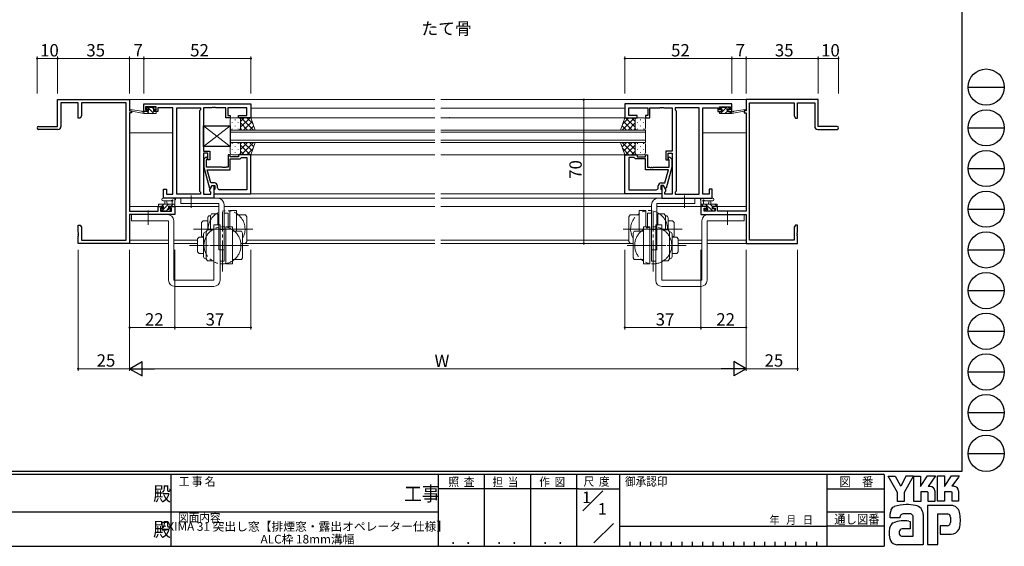
# Model space of a CAD drawing. Extents: x 0 to 793, y 0 to 564.
# Drawn here: x 314 to 793, y 0 to 256 of the extents above; entities that cross this region are included whole.
import ezdxf
from ezdxf.enums import TextEntityAlignment as Align

# ---------------------------------------------------------------- set-up
doc = ezdxf.new("R2010")
doc.units = 0
doc.linetypes.add('YCENTER_1', pattern=[13, 10, -1, 1, -1])
doc.linetypes.add('YDIVIDE_1', pattern=[15, 10, -1, 1, -1, 1, -1])
doc.layers.add('USER1', color=3, linetype='CONTINUOUS')
doc.layers.add('YKK_ZWAK', color=7, linetype='CONTINUOUS')
for name, color, linetype, lineweight in [('YKK_11', 7, 'CONTINUOUS', 30), ('YKK_12', 2, 'CONTINUOUS', 13), ('YKK_13', 4, 'CONTINUOUS', 13), ('YKK_D', 6, 'CONTINUOUS', 13)]:
    doc.layers.add(name, color=color, linetype=linetype, lineweight=lineweight)
doc.styles.get("Standard").update_dxf_attribs({"font": 'ROMANS.SHX', "bigfont": 'EXTFONT.SHX'})
doc.styles.add('YKK_OSSTYLE1', font='romans.shx', dxfattribs={"width": 0.9, "bigfont": 'EXTFONT.SHX'})

# ---------------------------------------------------------------- blocks, each defined once
blk = doc.blocks.new('A201')
at = {"layer": 'YKK_ZWAK', "color": 254, "linetype": 'Continuous'}
for p, q in [((571, 410), (571, 35)), ((571, 35), (21, 35)), ((544, 34), (21, 34)), ((296, 34), (296, 9)), ((389, 34), (389, 9)), ((437, 34), (437, 9)), ((452, 34), (452, 9)), ((524, 34), (524, 9)), ((544, 34), (544, 9)), ((548.59, 27.71), (545.31, 33.35)), ((545.31, 33.35), (547.82, 33.35)), ((547.82, 33.35), (549.62, 29.99)), ((551.6, 33.43), (549.77, 29.88)), ((554.19, 33.43), (550.95, 27.7)), ((551.6, 33.43), (554.19, 33.43)), ((554.33, 24.55), (554.33, 33.41)), ((554.33, 33.41), (556.63, 33.41)), ((556.63, 29.77), (559.04, 33.45)), ((556.63, 33.41), (556.63, 29.77)), ((559.04, 33.45), (561.77, 33.45)), ((561.77, 33.45), (559.24, 29.78)), ((562.55, 24.63), (562.55, 33.49)), ((562.55, 33.49), (564.89, 33.49)), ((564.89, 29.78), (567.34, 33.49)), ((564.89, 33.49), (564.89, 29.78)), ((567.34, 33.49), (570.04, 33.49)), ((569.77, 33.02), (567.54, 29.84)), ((570.04, 33.49), (569.77, 33.02)), ((548.59, 24.53), (548.59, 27.71)), ((549.62, 29.99), (549.77, 29.88)), ((550.95, 27.7), (550.95, 24.53)), ((558.98, 27.87), (556.7, 27.87)), ((556.7, 27.87), (556.7, 24.55)), ((559.29, 27.75), (558.98, 27.87)), ((559.99, 29.78), (559.24, 29.78)), ((559.29, 24.61), (559.29, 27.75)), ((561.53, 28.24), (561.53, 24.61)), ((567.26, 27.89), (564.99, 27.89)), ((564.99, 27.89), (564.99, 24.63)), ((567.57, 27.77), (567.26, 27.89)), ((568.29, 29.84), (567.54, 29.84)), ((567.57, 24.65), (567.57, 27.77)), ((569.83, 28.24), (569.83, 24.65)), ((550.95, 24.53), (548.59, 24.53)), ((556.7, 24.55), (554.33, 24.55)), ((561.53, 24.61), (559.29, 24.61)), ((564.99, 24.63), (562.55, 24.63)), ((567.57, 24.68), (567.61, 24.65)), ((569.83, 24.65), (567.57, 24.65)), ((524, 21), (544, 21)), ((559.02, 23.22), (559.02, 9.57)), ((567.3, 23.22), (559.02, 23.22)), ((546.08, 18.95), (546.08, 20.33)), ((549.41, 18.95), (546.08, 18.95)), ((553.25, 20.28), (550.61, 20.23)), ((552.55, 17.73), (553.05, 17.62)), ((553.05, 17.62), (553.05, 15.05)), ((554.02, 12.52), (554.02, 19.47)), ((557.51, 20.01), (557.51, 9.59)), ((562.61, 9.57), (562.61, 20.24)), ((562.61, 20.24), (565.93, 20.24)), ((566.98, 19.17), (566.99, 17.29)), ((452, 16), (524, 16)), ((553.05, 15.05), (550.2, 15.05)), ((566.01, 16.15), (563.48, 16.15)), ((563.48, 16.15), (563.48, 13.2)), ((550, 12.52), (554.02, 12.52)), ((553.71, 12.52), (553.96, 12.52)), ((554.02, 12.52), (554.02, 12.52)), ((563.48, 13.2), (567.28, 13.2)), ((567.28, 13.2), (568.06, 13.37)), ((21, 9), (544, 9)), ((549.41, 9.53), (548.34, 9.53)), ((557.28, 9.55), (549.41, 9.53)), ((557.51, 9.59), (557.28, 9.55)), ((559.02, 9.57), (562.05, 9.57)), ((562.05, 9.57), (562.61, 9.57))]:
    blk.add_line(p, q, dxfattribs=at)
at = {"layer": 'YKK_ZWAK', "color": 8, "linetype": 'Continuous'}
for p, q in [((573.13, 168.56), (585.73, 168.56)), ((573.13, 154.42), (585.73, 154.42)), ((573.13, 140.28), (585.73, 140.28)), ((573.13, 126.14), (585.73, 126.14)), ((573.13, 112), (585.73, 112)), ((573.13, 97.86), (585.73, 97.86)), ((573.13, 83.72), (585.73, 83.72)), ((573.13, 69.58), (585.73, 69.58)), ((573.13, 55.44), (585.73, 55.44)), ((573.13, 41.3), (585.73, 41.3))]:
    blk.add_line(p, q, dxfattribs=at)
at = {"layer": 'YKK_ZWAK', "color": 131, "linetype": 'Continuous'}
for p, q in [((405, 34), (405, 9)), ((421, 34), (421, 9)), ((437.7, 29), (389, 29)), ((437.7, 29), (452, 29)), ((439.26, 21.33), (446.19, 28.25)), ((524, 29), (544, 29)), ((205, 21), (297, 21)), ((297, 21), (389, 21)), ((443.05, 10.18), (449.85, 16.98)), ((544, 16), (524, 16)), ((455.6, 10.5), (455.6, 9)), ((459.2, 10.5), (459.2, 9)), ((462.8, 10.5), (462.8, 9)), ((466.4, 10.5), (466.4, 9)), ((470, 10.5), (470, 9)), ((473.6, 10.5), (473.6, 9)), ((477.2, 10.5), (477.2, 9)), ((480.8, 10.5), (480.8, 9)), ((484.4, 10.5), (484.4, 9)), ((488, 10.5), (488, 9)), ((491.6, 10.5), (491.6, 9)), ((495.2, 10.5), (495.2, 9)), ((498.8, 10.5), (498.8, 9)), ((502.4, 10.5), (502.4, 9)), ((506, 10.5), (506, 9)), ((509.6, 10.5), (509.6, 9)), ((513.2, 10.5), (513.2, 9)), ((516.8, 10.5), (516.8, 9)), ((520.4, 10.5), (520.4, 9))]:
    blk.add_line(p, q, dxfattribs=at)
at = {"layer": 'YKK_ZWAK', "color": 8, "linetype": 'Continuous'}
for centre in [(579.43, 168.56), (579.43, 154.42), (579.43, 140.28), (579.43, 126.14), (579.43, 112), (579.43, 97.86), (579.43, 83.72), (579.43, 69.58), (579.43, 55.44), (579.43, 41.3)]:
    blk.add_circle(centre, 6.3, dxfattribs=at)
at = {"layer": 'YKK_ZWAK', "color": 254, "linetype": 'Continuous'}
for centre, radius, start, end in [((559.99, 28.24), 1.54, 0.0017, 89.996), ((568.29, 28.29), 1.54, 0.0017, 89.996), ((549.69, 20.31), 3.6, 158.4108, 179.7178), ((548, 21.1), 1.75, 109.0213, 161.5126), ((551.66, 10.86), 12.63, 89.8916, 109.3085), ((552.03, 8.67), 14.82, 78.7801, 91.4694), ((554.38, 20.07), 3.18, 40.6642, 80.3169), ((554.22, 20.08), 3.29, 358.7806, 38.7656), ((567.19, 20.11), 3.1, 14.4457, 87.0875), ((555.55, 18.15), 14.9, 350.9903, 10.6762), ((548.59, 14.77), 2.79, 121.8271, 169.0847), ((550.8, 8.39), 9.51, 79.381, 112.0583), ((550.91, 18.99), 1.51, 138.4638, 181.7136), ((550.51, 19.02), 1.21, 85.5055, 126.7804), ((552.9, 19.18), 1.16, 14.7552, 72.4499), ((566.05, 19.37), 0.878, 16.4312, 96.9166), ((564.38, 18.85), 2.62, 4.9342, 17.0355), ((564.36, 17.54), 2.64, 343.6902, 354.7536), ((553.61, 13.72), 7.92, 168.7637, 199.8008), ((550.84, 13.77), 1.69, 171.082, 216.7192), ((550.21, 14.01), 1.03, 90.3395, 178.0364), ((566.01, 17.08), 0.933, 269.9547, 342.9014), ((567.24, 16.32), 3.07, 285.4429, 349.9045), ((548.6, 12.25), 2.73, 207.3144, 263.5946), ((550.18, 13.6), 1.09, 230.9728, 260.7549)]:
    blk.add_arc(centre, radius, start, end, dxfattribs=at)
at = {"layer": 'YKK_ZWAK', "color": 131, "linetype": 'Continuous', "style": 'YKK_OSSTYLE1', "width": 0.9}
for s, height, p in [('工 事 名', 3, (298.87, 30.05)), ('照  査', 3, (392.56, 29.87)), ('担  当', 3, (407.82, 29.87)), ('作  図', 3, (424.09, 29.88)), ('尺  度', 3, (439.51, 30.04)), ('御承認印', 3, (453.91, 30.05)), ('図\u3000番', 3.2, (528.43, 29.81)), ('図面内容', 3, (298.58, 17.47)), ('年   月   日', 2.828, (504.13, 16.74)), ('通し図番', 3.2, (526.63, 16.8)), (' ． ．', 3.5, (392.18, 9.75)), (' ． ．', 3.5, (408.18, 9.75)), (' ． ．', 3.5, (424.18, 9.75))]:
    blk.add_text(s, height=height, dxfattribs=at).set_placement(p)
at = {"layer": 'YKK_ZWAK', "color": 254, "linetype": 'Continuous', "style": 'YKK_OSSTYLE1', "width": 0.9}
for s, p in [('殿', (289.94, 24.75)), ('工事', (377.17, 24.75)), ('殿', (289.94, 12.37))]:
    blk.add_text(s, height=5, dxfattribs=at).set_placement(p)

msp = doc.modelspace()

# ---------------------------------------------------------------- linework, layer by layer
at = {"layer": 'YKK_11', "color": 0, "linetype": 'ByBlock', "lineweight": -2, "ltscale": 0.5}
for p, q in [((332.8, 204.3), (332.8, 217.3)), ((332.8, 217.3), (367.8, 217.3)), ((342.8, 215.67), (334.43, 215.67)), ((334.43, 215.67), (334.43, 204.3)), ((342.8, 208.3), (342.8, 215.67)), ((366.17, 215.67), (344.43, 215.67)), ((344.43, 215.67), (344.43, 209.39)), ((366.17, 148.93), (366.17, 215.67)), ((367.8, 217.3), (367.8, 211.8)), ((702.8, 217.3), (667.8, 217.3)), ((667.8, 217.3), (667.8, 211.8)), ((669.43, 148.93), (669.43, 215.67)), ((669.43, 215.67), (691.17, 215.67)), ((691.17, 215.67), (691.17, 209.39)), ((692.8, 208.3), (692.8, 215.67)), ((692.8, 215.67), (701.17, 215.67)), ((701.17, 215.67), (701.17, 204.3)), ((702.8, 204.3), (702.8, 217.3)), ((367.8, 211.8), (368.8, 211.8)), ((368.8, 210.8), (367.8, 210.8)), ((367.8, 210.8), (367.8, 163.03)), ((368.8, 211.8), (368.8, 210.8)), ((374.8, 215.3), (426.8, 215.3)), ((374.8, 211.5), (374.8, 215.3)), ((376.7, 211.5), (374.8, 211.5)), ((380.8, 213.8), (375.6, 213.8)), ((375.6, 213.8), (375.6, 212.3)), ((375.6, 212.3), (376.7, 212.3)), ((376.7, 212.3), (376.7, 211.5)), ((379.7, 211.5), (379.7, 212.3)), ((379.7, 212.3), (380.8, 212.3)), ((381.6, 211.5), (379.7, 211.5)), ((380.8, 212.3), (380.8, 213.8)), ((388.8, 213.37), (381.6, 213.37)), ((381.6, 213.37), (381.6, 212.57)), ((381.6, 212.57), (381.6, 211.5)), ((388.8, 171.23), (388.8, 213.37)), ((390.73, 171.23), (390.73, 213.37)), ((390.73, 213.37), (402.3, 213.37)), ((390.73, 171.23), (390.73, 213.37)), ((402.3, 212.3), (401.87, 211.87)), ((401.87, 211.87), (401.87, 172.73)), ((402.3, 213.37), (402.3, 212.3)), ((407.84, 213.37), (403.8, 213.37)), ((403.8, 213.37), (403.8, 192.2)), ((408.03, 213.49), (407.84, 213.37)), ((408.57, 213.49), (408.03, 213.49)), ((408.76, 213.37), (408.57, 213.49)), ((408.84, 213.37), (408.76, 213.37)), ((409.03, 213.49), (408.84, 213.37)), ((409.57, 213.49), (409.03, 213.49)), ((409.76, 213.37), (409.57, 213.49)), ((414.6, 213.37), (409.76, 213.37)), ((414.6, 208.5), (414.6, 213.37)), ((424.87, 213.37), (415.6, 213.37)), ((415.6, 213.37), (415.6, 209.5)), ((424.87, 209.5), (424.87, 213.37)), ((426.8, 215.3), (426.8, 208.5)), ((660.8, 215.3), (608.8, 215.3)), ((608.8, 215.3), (608.8, 208.5)), ((610.73, 209.5), (610.73, 213.37)), ((610.73, 213.37), (620, 213.37)), ((620, 213.37), (620, 209.5)), ((621, 208.5), (621, 213.37)), ((621, 213.37), (625.84, 213.37)), ((625.84, 213.37), (626.03, 213.49)), ((626.03, 213.49), (626.57, 213.49)), ((626.57, 213.49), (626.76, 213.37)), ((626.76, 213.37), (626.84, 213.37)), ((626.84, 213.37), (627.03, 213.49)), ((627.03, 213.49), (627.57, 213.49)), ((627.57, 213.49), (627.76, 213.37)), ((627.76, 213.37), (631.8, 213.37)), ((631.8, 213.37), (631.8, 192.2)), ((644.87, 213.37), (633.3, 213.37)), ((633.3, 213.37), (633.3, 212.3)), ((633.3, 212.3), (633.73, 211.87)), ((633.73, 211.87), (633.73, 172.73)), ((644.87, 171.23), (644.87, 213.37)), ((644.87, 171.23), (644.87, 213.37)), ((646.8, 171.23), (646.8, 213.37)), ((646.8, 213.37), (654, 213.37)), ((654, 213.37), (654, 212.57)), ((654, 212.57), (654, 211.5)), ((654, 211.5), (655.9, 211.5)), ((654.8, 212.3), (654.8, 213.8)), ((654.8, 213.8), (660, 213.8)), ((655.9, 212.3), (654.8, 212.3)), ((655.9, 211.5), (655.9, 212.3)), ((660, 212.3), (658.9, 212.3)), ((658.9, 212.3), (658.9, 211.5)), ((658.9, 211.5), (660.8, 211.5)), ((660, 213.8), (660, 212.3)), ((660.8, 211.5), (660.8, 215.3)), ((667.8, 211.8), (666.8, 211.8)), ((666.8, 211.8), (666.8, 210.8)), ((666.8, 210.8), (667.8, 210.8)), ((667.8, 210.8), (667.8, 163.03)), ((343.8, 208.3), (342.8, 208.3)), ((344.43, 209.39), (343.8, 208.3)), ((416.8, 208.5), (414.6, 208.5)), ((415.6, 209.5), (416.8, 209.5)), ((416.8, 209.5), (416.8, 208.5)), ((420.8, 208.5), (420.8, 209.5)), ((420.8, 209.5), (424.87, 209.5)), ((426.8, 208.5), (420.8, 208.5)), ((608.8, 208.5), (614.8, 208.5)), ((614.8, 209.5), (610.73, 209.5)), ((614.8, 208.5), (614.8, 209.5)), ((620, 209.5), (618.8, 209.5)), ((618.8, 209.5), (618.8, 208.5)), ((618.8, 208.5), (621, 208.5)), ((691.17, 209.39), (691.8, 208.3)), ((691.8, 208.3), (692.8, 208.3)), ((323.55, 204.3), (332.8, 204.3)), ((332.93, 202.8), (323.55, 202.8)), ((702.67, 202.8), (712.05, 202.8)), ((712.05, 204.3), (702.8, 204.3)), ((403.8, 192.2), (406.8, 192.2)), ((406.8, 192.2), (406.8, 188)), ((631.8, 192.2), (628.8, 192.2)), ((628.8, 192.2), (628.8, 188)), ((405.8, 191.2), (403.8, 191.2)), ((403.8, 191.2), (403.8, 171.23)), ((404.78, 189.12), (404, 188.35)), ((404, 188.35), (404, 184.4)), ((405.2, 187.85), (405.62, 188.28)), ((405.2, 184.4), (405.2, 187.85)), ((405.8, 188), (405.8, 191.2)), ((406.8, 188), (405.8, 188)), ((416.8, 190.5), (415.8, 190.5)), ((415.8, 190.5), (415.8, 184.4)), ((416.8, 189.5), (416.8, 190.5)), ((420.8, 189.5), (416.8, 189.5)), ((416.8, 183.1), (416.8, 188.5)), ((416.8, 188.5), (421.6, 188.5)), ((426.8, 190.5), (420.8, 190.5)), ((420.8, 190.5), (420.8, 189.5)), ((421.6, 188.5), (422.1, 189)), ((422.1, 189), (422.3, 189.2)), ((422.3, 189.2), (424.87, 189.2)), ((424.87, 189.2), (424.87, 173.43)), ((424.87, 189.2), (424.87, 173.43)), ((426.8, 171.5), (426.8, 190.5)), ((608.8, 171.5), (608.8, 190.5)), ((608.8, 190.5), (614.8, 190.5)), ((610.73, 189.2), (610.73, 173.43)), ((613.3, 189.2), (610.73, 189.2)), ((610.73, 189.2), (610.73, 173.43)), ((613.5, 189), (613.3, 189.2)), ((614, 188.5), (613.5, 189)), ((618.8, 188.5), (614, 188.5)), ((614.8, 190.5), (614.8, 189.5)), ((614.8, 189.5), (618.8, 189.5)), ((618.8, 189.5), (618.8, 190.5)), ((618.8, 190.5), (619.8, 190.5)), ((618.8, 183.1), (618.8, 188.5)), ((619.8, 190.5), (619.8, 184.4)), ((628.8, 188), (629.8, 188)), ((629.8, 188), (629.8, 191.2)), ((629.8, 191.2), (631.8, 191.2)), ((630.4, 187.85), (629.98, 188.28)), ((630.4, 184.4), (630.4, 187.85)), ((630.82, 189.12), (631.6, 188.35)), ((631.6, 188.35), (631.6, 184.4)), ((631.8, 191.2), (631.8, 171.23)), ((404, 184.4), (406.71, 174.3)), ((412.84, 184.4), (405.2, 184.4)), ((407.28, 176.8), (405.59, 183.1)), ((405.59, 183.1), (416.8, 183.1)), ((413.03, 184.28), (412.84, 184.4)), ((413.57, 184.28), (413.03, 184.28)), ((413.76, 184.4), (413.57, 184.28)), ((413.84, 184.4), (413.76, 184.4)), ((414.03, 184.28), (413.84, 184.4)), ((414.57, 184.28), (414.03, 184.28)), ((414.76, 184.4), (414.57, 184.28)), ((415.8, 184.4), (414.76, 184.4)), ((630.01, 183.1), (618.8, 183.1)), ((619.8, 184.4), (620.84, 184.4)), ((620.84, 184.4), (621.03, 184.28)), ((621.03, 184.28), (621.57, 184.28)), ((621.57, 184.28), (621.76, 184.4)), ((621.76, 184.4), (621.84, 184.4)), ((621.84, 184.4), (622.03, 184.28)), ((622.03, 184.28), (622.57, 184.28)), ((622.57, 184.28), (622.76, 184.4)), ((622.76, 184.4), (630.4, 184.4)), ((628.32, 176.8), (630.01, 183.1)), ((631.6, 184.4), (628.89, 174.3)), ((384.3, 169.3), (384.3, 173.8)), ((384.3, 173.8), (385.8, 173.8)), ((385.8, 173.8), (385.8, 171.23)), ((401.87, 172.73), (402.3, 172.3)), ((406.71, 174.3), (407.31, 174.3)), ((406.87, 173.54), (408, 175.5)), ((406.87, 172.73), (406.87, 173.54)), ((407.3, 172.3), (406.87, 172.73)), ((409.1, 176.8), (407.28, 176.8)), ((407.31, 174.3), (408, 175.5)), ((408, 175.5), (409.3, 175.5)), ((408, 175.5), (408.8, 175.5)), ((408.8, 175.5), (408.8, 169.3)), ((409.1, 173.5), (408.8, 173.2)), ((408.8, 173.2), (408.8, 171.5)), ((409.3, 173.7), (409.1, 173.5)), ((409.3, 175.5), (409.3, 173.7)), ((410.6, 174.43), (410.6, 175.3)), ((424.87, 173.43), (411.6, 173.43)), ((610.73, 173.43), (624, 173.43)), ((625, 174.43), (625, 175.3)), ((627.6, 175.5), (626.3, 175.5)), ((626.3, 175.5), (626.3, 173.7)), ((626.3, 173.7), (626.5, 173.5)), ((626.5, 176.8), (628.32, 176.8)), ((626.5, 173.5), (626.8, 173.2)), ((627.6, 175.5), (626.8, 175.5)), ((626.8, 175.5), (626.8, 169.3)), ((626.8, 173.2), (626.8, 171.5)), ((628.73, 173.54), (627.6, 175.5)), ((628.29, 174.3), (627.6, 175.5)), ((628.89, 174.3), (628.29, 174.3)), ((628.3, 172.3), (628.73, 172.73)), ((628.73, 172.73), (628.73, 173.54)), ((633.73, 172.73), (633.3, 172.3)), ((651.3, 173.8), (649.8, 173.8)), ((649.8, 173.8), (649.8, 171.23)), ((651.3, 169.3), (651.3, 173.8)), ((408.8, 169.3), (384.3, 169.3)), ((385.8, 171.23), (388.8, 171.23)), ((402.3, 171.23), (390.73, 171.23)), ((402.3, 172.3), (402.3, 171.23)), ((403.8, 171.23), (407.3, 171.23)), ((407.3, 171.23), (407.3, 172.3)), ((408.8, 171.5), (426.8, 171.5)), ((626.8, 171.5), (608.8, 171.5)), ((626.8, 169.3), (651.3, 169.3)), ((628.3, 171.23), (628.3, 172.3)), ((631.8, 171.23), (628.3, 171.23)), ((633.3, 172.3), (633.3, 171.23)), ((633.3, 171.23), (644.87, 171.23)), ((649.8, 171.23), (646.8, 171.23)), ((367.8, 163.03), (381.7, 163.03)), ((381.7, 163.03), (381.7, 165.3)), ((381.7, 165.3), (384, 165.3)), ((384, 164.5), (382.9, 164.5)), ((382.9, 164.5), (382.9, 163.03)), ((382.9, 163.03), (388.17, 163.03)), ((384, 165.3), (384, 164.5)), ((387, 164.5), (387, 165.3)), ((387, 165.3), (389.8, 165.3)), ((388.17, 164.5), (387, 164.5)), ((388.17, 163.03), (388.17, 164.5)), ((389.8, 165.3), (389.8, 161.4)), ((648.6, 165.3), (645.8, 165.3)), ((645.8, 165.3), (645.8, 161.4)), ((647.43, 163.03), (647.43, 164.5)), ((647.43, 164.5), (648.6, 164.5)), ((652.7, 163.03), (647.43, 163.03)), ((648.6, 164.5), (648.6, 165.3)), ((653.9, 165.3), (651.6, 165.3)), ((651.6, 165.3), (651.6, 164.5)), ((651.6, 164.5), (652.7, 164.5)), ((652.7, 164.5), (652.7, 163.03)), ((653.9, 163.03), (653.9, 165.3)), ((667.8, 163.03), (653.9, 163.03)), ((389.8, 161.4), (367.8, 161.4)), ((367.8, 161.4), (367.8, 147.3)), ((645.8, 161.4), (667.8, 161.4)), ((667.8, 161.4), (667.8, 147.3)), ((342.8, 152.76), (342.8, 156.3)), ((342.8, 156.3), (343.8, 156.3)), ((343.8, 156.3), (344.43, 155.21)), ((344.43, 155.21), (344.43, 148.93)), ((691.8, 156.3), (691.17, 155.21)), ((691.17, 155.21), (691.17, 148.93)), ((692.8, 156.3), (691.8, 156.3)), ((692.8, 152.76), (692.8, 156.3)), ((342.92, 152.57), (342.8, 152.76)), ((342.8, 151.84), (342.92, 152.03)), ((342.8, 151.76), (342.8, 151.84)), ((342.92, 151.57), (342.8, 151.76)), ((342.8, 150.84), (342.92, 151.03)), ((342.8, 147.3), (342.8, 150.84)), ((342.92, 152.03), (342.92, 152.57)), ((342.92, 151.03), (342.92, 151.57)), ((344.43, 148.93), (366.17, 148.93)), ((691.17, 148.93), (669.43, 148.93)), ((692.68, 152.57), (692.8, 152.76)), ((692.68, 152.03), (692.68, 152.57)), ((692.8, 151.84), (692.68, 152.03)), ((692.68, 151.57), (692.8, 151.76)), ((692.68, 151.03), (692.68, 151.57)), ((692.8, 150.84), (692.68, 151.03)), ((692.8, 151.76), (692.8, 151.84)), ((692.8, 147.3), (692.8, 150.84)), ((367.8, 147.3), (342.8, 147.3)), ((667.8, 147.3), (692.8, 147.3))]:
    msp.add_line(p, q, dxfattribs=at)
for centre, radius, start, end in [((323.55, 203.55), 0.75, 90, 270), ((332.93, 204.3), 1.5, 270, 360), ((702.67, 204.3), 1.5, 180, 270), ((712.05, 203.55), 0.75, 270, 90), ((405.2, 188.7), 0.6, 315, 135), ((630.4, 188.7), 0.6, 45, 225), ((409.1, 175.3), 1.5, 0, 90), ((411.6, 174.43), 1, 180, 270), ((624, 174.43), 1, 270, 360), ((626.5, 175.3), 1.5, 90, 180)]:
    msp.add_arc(centre, radius, start, end, dxfattribs=at)
at = {"layer": 'YKK_12', "ltscale": 1.5}
for p, q in [((367.5, 217.3), (516.3, 217.3)), ((519.3, 217.3), (668.1, 217.3)), ((426.8, 213.1), (516.3, 213.1)), ((519.3, 213.1), (608.8, 213.1)), ((516.3, 208.5), (426.3, 208.5)), ((609.3, 208.5), (519.3, 208.5)), ((516.3, 202.5), (416.8, 202.5)), ((416.8, 202.5), (416.8, 196.5)), ((416.8, 201.5), (516.3, 201.5)), ((618.8, 202.5), (519.3, 202.5)), ((519.3, 201.5), (618.8, 201.5)), ((618.8, 196.5), (618.8, 202.5)), ((367.8, 201.1), (388.8, 201.1)), ((516.3, 197.5), (416.8, 197.5)), ((416.8, 196.5), (516.3, 196.5)), ((618.8, 197.5), (519.3, 197.5)), ((519.3, 196.5), (618.8, 196.5)), ((667.8, 201.1), (646.8, 201.1)), ((426.3, 190.5), (516.3, 190.5)), ((519.3, 190.5), (609.3, 190.5)), ((408.5, 169.3), (516.3, 169.3)), ((408.8, 171.5), (516.3, 171.5)), ((519.3, 171.5), (626.8, 171.5)), ((519.3, 169.3), (627.1, 169.3)), ((367.8, 165.3), (384.3, 165.3)), ((386.7, 165.3), (411.3, 165.3)), ((413.8, 165.3), (516.3, 165.3)), ((519.3, 165.3), (621.8, 165.3)), ((624.3, 165.3), (648.9, 165.3)), ((667.8, 165.3), (651.3, 165.3)), ((367.8, 148.93), (386.8, 148.93)), ((389.3, 148.93), (400.8, 148.93)), ((424.8, 148.93), (516.3, 148.93)), ((519.3, 148.93), (610.8, 148.93)), ((634.8, 148.93), (646.3, 148.93)), ((648.8, 148.93), (667.8, 148.93)), ((367.5, 147.3), (386.8, 147.3)), ((389.3, 147.3), (400.8, 147.3)), ((421.95, 147.3), (516.3, 147.3)), ((519.3, 147.3), (612.8, 147.3)), ((634.8, 147.3), (646.3, 147.3)), ((648.8, 147.3), (668.1, 147.3))]:
    msp.add_line(p, q, dxfattribs=at)
at = {"layer": 'YKK_13', "ltscale": 1.5}
for p, q in [((374.8, 210.5), (368.04, 211.91)), ((373.69, 211.67), (368.15, 212.5)), ((374.8, 211.5), (374.72, 211.51)), ((377, 211.5), (374.8, 211.5)), ((374.8, 210.5), (374.8, 211.5)), ((376.49, 213.61), (375.99, 213.11)), ((376.2, 212.6), (376.54, 212.6)), ((377.34, 210.5), (376.34, 211.5)), ((379.58, 210.5), (376.48, 213.6)), ((377.3, 213.7), (376.7, 213.7)), ((377, 212.14), (377, 211.5)), ((379.5, 213.5), (377.5, 213.5)), ((379.73, 212.6), (378.83, 213.5)), ((379.4, 211.5), (379.4, 212.6)), ((379.4, 212.6), (380.2, 212.6)), ((380.5, 211.5), (379.4, 211.5)), ((380.2, 213.7), (379.7, 213.7)), ((380.5, 212.9), (380.5, 213.4)), ((380.8, 210.8), (380.8, 211.2)), ((654.8, 210.8), (654.8, 211.2)), ((655.1, 212.9), (655.1, 213.4)), ((655.1, 211.5), (656.2, 211.5)), ((656.09, 213.57), (655.19, 212.68)), ((658.46, 213.7), (655.26, 210.5)), ((655.4, 213.7), (655.9, 213.7)), ((656.2, 212.6), (655.4, 212.6)), ((656.1, 213.5), (658.1, 213.5)), ((656.2, 211.5), (656.2, 212.6)), ((658.6, 211.6), (657.5, 210.5)), ((658.3, 213.7), (658.9, 213.7)), ((658.6, 212.14), (658.6, 211.5)), ((658.6, 211.5), (660.8, 211.5)), ((659.4, 212.6), (659.06, 212.6)), ((659.11, 213.61), (659.61, 213.11)), ((660.75, 211.5), (659.75, 210.5)), ((660.8, 210.5), (667.56, 211.91)), ((660.8, 211.5), (660.89, 211.51)), ((660.8, 210.5), (660.8, 211.5)), ((661.91, 211.67), (667.45, 212.5)), ((375.09, 210.5), (374.8, 210.79)), ((380.5, 210.5), (374.8, 210.5)), ((416.8, 203.5), (416.8, 207.5)), ((417.75, 206.17), (417.75, 205.97)), ((417.8, 208.5), (420.8, 208.5)), ((419.17, 207.58), (419.17, 207.38)), ((420.58, 206.17), (420.58, 205.97)), ((426.8, 208.5), (420.8, 208.5)), ((421.8, 203.88), (426.42, 208.5)), ((421.8, 206.71), (423.6, 208.5)), ((421.8, 207.5), (421.8, 203.9)), ((421.8, 207.1), (421.8, 203.5)), ((422.07, 208.5), (428.07, 202.5)), ((423.25, 202.5), (427.45, 206.7)), ((424.9, 208.5), (427.86, 205.54)), ((428.95, 202.5), (426.8, 208.5)), ((606.65, 202.5), (608.8, 208.5)), ((613.53, 208.5), (607.53, 202.5)), ((610.7, 208.5), (607.74, 205.54)), ((612.35, 202.5), (608.15, 206.7)), ((608.8, 208.5), (614.8, 208.5)), ((613.8, 203.88), (609.18, 208.5)), ((613.8, 206.71), (612, 208.5)), ((613.8, 207.5), (613.8, 203.9)), ((613.8, 207.1), (613.8, 203.5)), ((617.8, 208.5), (614.8, 208.5)), ((615.02, 206.17), (615.02, 205.97)), ((616.43, 207.58), (616.43, 207.38)), ((617.85, 206.17), (617.85, 205.97)), ((618.8, 203.5), (618.8, 207.5)), ((655.1, 210.5), (660.8, 210.5)), ((417.75, 203.14), (417.75, 202.94)), ((420.8, 202.5), (417.8, 202.5)), ((419.17, 204.55), (419.17, 204.35)), ((420.58, 203.14), (420.58, 202.94)), ((420.58, 202.5), (428.95, 202.5)), ((421.75, 203.17), (422.41, 202.5)), ((421.8, 205.94), (425.24, 202.5)), ((426.08, 202.5), (428.19, 204.61)), ((615.02, 202.5), (606.65, 202.5)), ((609.52, 202.5), (607.41, 204.61)), ((613.8, 205.94), (610.36, 202.5)), ((613.85, 203.17), (613.19, 202.5)), ((614.8, 202.5), (617.8, 202.5)), ((615.02, 203.14), (615.02, 202.94)), ((616.43, 204.55), (616.43, 204.35)), ((617.85, 203.14), (617.85, 202.94)), ((420.8, 196.5), (417.8, 196.5)), ((420.58, 196.5), (428.95, 196.5)), ((421.75, 195.83), (422.41, 196.5)), ((421.8, 193.06), (425.24, 196.5)), ((422.07, 190.5), (428.07, 196.5)), ((423.25, 196.5), (427.45, 192.31)), ((426.08, 196.5), (428.19, 194.39)), ((428.95, 196.5), (426.8, 190.5)), ((615.02, 196.5), (606.65, 196.5)), ((606.65, 196.5), (608.8, 190.5)), ((609.52, 196.5), (607.41, 194.39)), ((613.53, 190.5), (607.53, 196.5)), ((612.35, 196.5), (608.15, 192.3)), ((613.8, 193.06), (610.36, 196.5)), ((613.85, 195.83), (613.19, 196.5)), ((614.8, 196.5), (617.8, 196.5)), ((416.8, 195.5), (416.8, 191.5)), ((417.75, 195.87), (417.75, 196.07)), ((417.75, 192.84), (417.75, 193.04)), ((419.17, 194.45), (419.17, 194.65)), ((420.58, 195.87), (420.58, 196.07)), ((420.58, 192.84), (420.58, 193.04)), ((421.8, 191.9), (421.8, 195.5)), ((421.8, 195.12), (426.42, 190.5)), ((421.8, 191.5), (421.8, 195.1)), ((421.8, 192.29), (423.6, 190.5)), ((424.9, 190.5), (427.86, 193.46)), ((610.7, 190.5), (607.74, 193.46)), ((613.8, 195.12), (609.18, 190.5)), ((613.8, 192.29), (612, 190.5)), ((613.8, 191.9), (613.8, 195.5)), ((613.8, 191.5), (613.8, 195.1)), ((615.02, 195.87), (615.02, 196.07)), ((615.02, 192.84), (615.02, 193.04)), ((616.43, 194.45), (616.43, 194.65)), ((617.85, 195.87), (617.85, 196.07)), ((617.85, 192.84), (617.85, 193.04)), ((618.8, 195.5), (618.8, 191.5)), ((417.8, 190.5), (420.8, 190.5)), ((419.17, 191.42), (419.17, 191.62)), ((426.8, 190.5), (420.8, 190.5)), ((608.8, 190.5), (614.8, 190.5)), ((617.8, 190.5), (614.8, 190.5)), ((616.43, 191.42), (616.43, 191.62)), ((384.07, 169.3), (389.23, 169.3)), ((384.07, 168.1), (388.03, 168.1)), ((388.6, 167.68), (388.6, 166.5)), ((389.8, 165.6), (389.8, 168.28)), ((392.8, 169.3), (410.8, 169.3)), ((392.8, 169.3), (392.8, 166.8)), ((642.8, 169.3), (624.8, 169.3)), ((642.8, 169.3), (642.8, 166.8)), ((645.8, 165.6), (645.8, 168.28)), ((651.53, 169.3), (646.37, 169.3)), ((647, 167.68), (647, 166.5)), ((651.53, 168.1), (647.57, 168.1)), ((381.9, 166.14), (382.26, 166.5)), ((381.9, 166.2), (381.9, 165.6)), ((389.8, 166.5), (382.2, 166.5)), ((382.2, 165.3), (382.8, 165.3)), ((383, 165.5), (384.3, 165.5)), ((383.1, 163.8), (383.1, 163.3)), ((383.28, 163.03), (386.75, 166.5)), ((384.3, 164.1), (383.4, 164.1)), ((383.4, 163), (383.9, 163)), ((383.5, 165.5), (384.5, 166.5)), ((384.1, 163.2), (386.2, 163.2)), ((384.3, 165.5), (384.3, 164.1)), ((384.9, 166.5), (385, 167.64)), ((385.7, 163.2), (386.48, 163.98)), ((386.1, 166.5), (386, 167.64)), ((386.4, 163), (387, 163)), ((386.7, 164.56), (386.7, 165.5)), ((386.7, 165.5), (388.7, 165.5)), ((387.5, 164.1), (387.16, 164.1)), ((387.21, 163.09), (387.71, 163.59)), ((388, 165.5), (389, 166.5)), ((388.9, 165.3), (389.5, 165.3)), ((392.8, 166.8), (411.3, 166.8)), ((411.3, 144.3), (411.3, 166.8)), ((413.8, 166.3), (413.8, 144.3)), ((419.8, 163.3), (416.6, 163.3)), ((416.6, 155.4), (416.6, 163.3)), ((419.8, 153.33), (419.8, 163.3)), ((615.8, 163.3), (619, 163.3)), ((615.8, 153.33), (615.8, 163.3)), ((619, 155.4), (619, 163.3)), ((621.8, 166.3), (621.8, 144.3)), ((642.8, 166.8), (624.3, 166.8)), ((624.3, 144.3), (624.3, 166.8)), ((645.8, 166.5), (653.4, 166.5)), ((646.89, 165.45), (645.84, 166.5)), ((646.7, 165.3), (646.1, 165.3)), ((648.9, 165.5), (646.9, 165.5)), ((648.39, 163.09), (647.89, 163.59)), ((651.39, 163.2), (648.09, 166.5)), ((648.1, 164.1), (648.44, 164.1)), ((649.31, 163.03), (648.24, 164.1)), ((649.2, 163), (648.6, 163)), ((648.9, 164.56), (648.9, 165.5)), ((651.5, 163.2), (649.4, 163.2)), ((649.5, 166.5), (649.6, 167.64)), ((651.33, 165.5), (650.33, 166.5)), ((650.7, 166.5), (650.6, 167.64)), ((652.6, 165.5), (651.3, 165.5)), ((651.3, 165.5), (651.3, 164.1)), ((651.3, 164.1), (652.2, 164.1)), ((652.2, 163), (651.7, 163)), ((652.5, 163.8), (652.5, 163.3)), ((653.65, 165.43), (652.58, 166.5)), ((653.4, 165.3), (652.8, 165.3)), ((653.7, 166.2), (653.7, 165.6)), ((386.3, 161.4), (368.8, 161.4)), ((368.8, 158.4), (368.8, 161.4)), ((386.8, 158.4), (368.8, 158.4)), ((386.8, 158.4), (386.8, 129.4)), ((389.3, 158.4), (389.3, 129.4)), ((402.8, 157.5), (403.6, 158.3)), ((405.8, 158.3), (403.6, 158.3)), ((405.8, 153.91), (405.8, 159.8)), ((407.1, 160.8), (406.8, 160.8)), ((407.1, 160.8), (407.68, 161.81)), ((407.1, 153.91), (407.1, 160.8)), ((410.8, 161.81), (407.68, 161.81)), ((410.8, 161.81), (410.8, 156.4)), ((411.3, 158.3), (410.8, 158.3)), ((413.8, 162.05), (413.8, 147.3)), ((413.8, 162.05), (415.8, 162.05)), ((415.8, 162.05), (415.8, 155.4)), ((424.26, 161.23), (419.8, 161.23)), ((424.8, 160.3), (424.26, 161.23)), ((424.8, 148.3), (424.8, 160.3)), ((610.8, 160.3), (611.34, 161.23)), ((610.8, 148.3), (610.8, 160.3)), ((611.34, 161.23), (615.8, 161.23)), ((619.8, 162.05), (619.8, 155.4)), ((621.8, 162.05), (619.8, 162.05)), ((621.8, 162.05), (621.8, 147.3)), ((624.8, 161.81), (627.92, 161.81)), ((624.8, 161.81), (624.8, 156.4)), ((628.5, 160.8), (627.92, 161.81)), ((628.5, 160.8), (628.8, 160.8)), ((628.5, 153.91), (628.5, 160.8)), ((629.8, 153.91), (629.8, 159.8)), ((629.8, 158.3), (632, 158.3)), ((632.8, 157.5), (632, 158.3)), ((646.3, 158.4), (646.3, 129.4)), ((648.8, 158.4), (666.8, 158.4)), ((648.8, 158.4), (648.8, 129.4)), ((649.3, 161.4), (666.8, 161.4)), ((666.8, 158.4), (666.8, 161.4)), ((402.8, 151.1), (402.8, 157.5)), ((405.1, 152.9), (405.68, 153.91)), ((408.8, 153.91), (405.68, 153.91)), ((416.61, 154.3), (408.24, 154.3)), ((408.8, 129.4), (408.8, 156.4)), ((408.8, 156.4), (411.8, 156.4)), ((408.8, 153.91), (408.8, 139.4)), ((411.8, 129.4), (411.8, 156.4)), ((411.8, 154.15), (411.8, 139.4)), ((411.8, 154.15), (413.8, 154.15)), ((413.8, 154.15), (413.8, 138.65)), ((417.8, 155.4), (414.6, 155.4)), ((414.6, 137.4), (414.6, 155.4)), ((417.8, 137.4), (417.8, 155.4)), ((422.26, 153.33), (417.8, 153.33)), ((422.8, 152.4), (422.26, 153.33)), ((612.8, 152.4), (613.34, 153.33)), ((613.34, 153.33), (617.8, 153.33)), ((617.8, 155.4), (621, 155.4)), ((617.8, 137.4), (617.8, 155.4)), ((618.99, 154.3), (627.36, 154.3)), ((621, 137.4), (621, 155.4)), ((621.8, 154.15), (621.8, 138.65)), ((623.8, 154.15), (621.8, 154.15)), ((623.8, 129.4), (623.8, 156.4)), ((626.8, 156.4), (623.8, 156.4)), ((623.8, 154.15), (623.8, 139.4)), ((626.8, 129.4), (626.8, 156.4)), ((626.8, 153.91), (629.92, 153.91)), ((626.8, 153.91), (626.8, 139.4)), ((630.5, 152.9), (629.92, 153.91)), ((632.8, 151.1), (632.8, 157.5)), ((400.8, 149.6), (401.6, 150.4)), ((400.8, 143.2), (400.8, 149.6)), ((403.8, 150.4), (401.6, 150.4)), ((403.5, 150.4), (402.8, 151.1)), ((403.8, 140.9), (403.8, 151.9)), ((405.1, 152.9), (404.8, 152.9)), ((405.1, 139.9), (405.1, 152.9)), ((422.8, 140.4), (422.8, 152.4)), ((612.8, 140.4), (612.8, 152.4)), ((630.5, 152.9), (630.8, 152.9)), ((630.5, 139.9), (630.5, 152.9)), ((631.8, 140.9), (631.8, 151.9)), ((631.8, 150.4), (634, 150.4)), ((632.1, 150.4), (632.8, 151.1)), ((634.8, 149.6), (634, 150.4)), ((634.8, 143.2), (634.8, 149.6)), ((406.8, 146.4), (413.8, 146.4)), ((411.3, 144.3), (413.8, 144.3)), ((413.8, 147.3), (413.8, 146.55)), ((424.26, 147.37), (422.8, 147.37)), ((424.26, 147.37), (424.8, 148.3)), ((611.34, 147.37), (610.8, 148.3)), ((611.34, 147.37), (612.8, 147.37)), ((621.8, 147.3), (621.8, 146.55)), ((628.8, 146.4), (621.8, 146.4)), ((624.3, 144.3), (621.8, 144.3)), ((401.6, 142.4), (400.8, 143.2)), ((403.8, 142.4), (401.6, 142.4)), ((405.1, 139.9), (404.8, 139.9)), ((405.68, 138.89), (405.1, 139.9)), ((408.8, 139.4), (408.8, 138.89)), ((411.8, 139.4), (411.8, 138.65)), ((422.26, 139.47), (417.8, 139.47)), ((422.26, 139.47), (422.8, 140.4)), ((613.34, 139.47), (612.8, 140.4)), ((613.34, 139.47), (617.8, 139.47)), ((623.8, 139.4), (623.8, 138.65)), ((626.8, 139.4), (626.8, 138.89)), ((629.92, 138.89), (630.5, 139.9)), ((630.5, 139.9), (630.8, 139.9)), ((631.8, 142.4), (634, 142.4)), ((634, 142.4), (634.8, 143.2)), ((408.8, 138.89), (405.68, 138.89)), ((411.8, 138.65), (413.8, 138.65)), ((417.8, 137.4), (414.6, 137.4)), ((617.8, 137.4), (621, 137.4)), ((623.8, 138.65), (621.8, 138.65)), ((626.8, 138.89), (629.92, 138.89)), ((389.3, 129.4), (408.8, 129.4)), ((646.3, 129.4), (626.8, 129.4)), ((389.8, 126.4), (408.8, 126.4)), ((645.8, 126.4), (626.8, 126.4))]:
    msp.add_line(p, q, dxfattribs=at)
at = {"layer": 'YKK_13', "linetype": 'Continuous', "lineweight": 13, "ltscale": 0.5}
for p, q in [((416.8, 194.5), (403.8, 204.5)), ((416.8, 204.5), (403.8, 194.5))]:
    msp.add_line(p, q, dxfattribs=at)
at = {"layer": 'YKK_13', "linetype": 'Continuous', "lineweight": 30, "ltscale": 0.5}
for p, q in [((403.8, 194.5), (403.8, 204.5)), ((403.8, 204.5), (416.8, 204.5)), ((416.8, 204.5), (416.8, 194.5)), ((416.8, 194.5), (403.8, 194.5))]:
    msp.add_line(p, q, dxfattribs=at)
at = {"layer": 'YKK_13', "linetype": 'YCENTER_1', "ltscale": 1.5}
for p, q in [((397.8, 170.68), (397.8, 164.63)), ((637.8, 170.68), (637.8, 164.63)), ((376.8, 156.4), (376.8, 163.4)), ((658.8, 156.4), (658.8, 163.4)), ((413, 133.69), (413, 162.49)), ((622.6, 133.69), (622.6, 162.49)), ((427.71, 154.3), (398.91, 154.3)), ((607.89, 154.3), (636.69, 154.3)), ((425.71, 146.4), (396.91, 146.4)), ((609.89, 146.4), (638.69, 146.4))]:
    msp.add_line(p, q, dxfattribs=at)
at = {"layer": 'YKK_13', "linetype": 'YDIVIDE_1', "ltscale": 1.5}
for centre in [(413, 146.4), (622.6, 146.4)]:
    msp.add_circle(centre, 9, dxfattribs=at)
at = {"layer": 'YKK_13', "ltscale": 1.5}
for centre, radius, start, end in [((368.1, 212.2), 0.3, 81.5506, 258.2502), ((373.64, 211.38), 0.3, 21.5506, 81.5506), ((374.2, 211.6), 0.3, 201.5506, 320.8025), ((374.67, 211.22), 0.3, 80.8025, 140.8025), ((376.2, 212.9), 0.3, 135, 270), ((376.7, 213.4), 0.3, 90, 135), ((376.54, 212.9), 0.3, 270, 326.9443), ((377, 212.6), 0.25, 303.0557, 146.9443), ((377.3, 212.14), 0.3, 123.0557, 180), ((377.3, 213.5), 0.2, 0, 90), ((379.7, 213.5), 0.2, 90, 180), ((380.2, 213.4), 0.3, 0, 90), ((380.2, 212.9), 0.3, 270, 0), ((380.5, 211.2), 0.3, 0, 90), ((380.5, 210.8), 0.3, 270, 0), ((655.1, 211.2), 0.3, 90, 180), ((655.1, 210.8), 0.3, 180, 270), ((655.4, 213.4), 0.3, 90, 180), ((655.4, 212.9), 0.3, 180, 270), ((655.9, 213.5), 0.2, 0, 90), ((658.3, 213.5), 0.2, 90, 180), ((658.6, 212.6), 0.25, 33.0557, 236.9443), ((658.3, 212.14), 0.3, 0, 56.9443), ((659.06, 212.9), 0.3, 213.0557, 270), ((658.9, 213.4), 0.3, 45, 90), ((659.4, 212.9), 0.3, 270, 45), ((660.93, 211.22), 0.3, 39.1975, 99.1975), ((661.4, 211.6), 0.3, 219.1975, 338.4494), ((661.96, 211.38), 0.3, 98.4494, 158.4494), ((667.5, 212.2), 0.3, 281.7498, 98.4494), ((417.8, 207.5), 1, 90, 180), ((420.8, 207.5), 1, 0, 90), ((420.8, 207.5), 1, 0, 90), ((614.8, 207.5), 1, 90, 180), ((614.8, 207.5), 1, 90, 180), ((617.8, 207.5), 1, 0, 90), ((417.8, 203.5), 1, 180, 270), ((420.8, 203.5), 1, 270, 0), ((420.8, 203.5), 1, 270, 0), ((614.8, 203.5), 1, 180, 270), ((614.8, 203.5), 1, 180, 270), ((617.8, 203.5), 1, 270, 0), ((417.8, 195.5), 1, 90, 180), ((420.8, 195.5), 1, 0, 90), ((420.8, 195.5), 1, 0, 90), ((614.8, 195.5), 1, 90, 180), ((614.8, 195.5), 1, 90, 180), ((617.8, 195.5), 1, 360, 90), ((417.8, 191.5), 1, 180, 270), ((420.8, 191.5), 1, 270, 0), ((420.8, 191.5), 1, 270, 0), ((614.8, 191.5), 1, 180, 270), ((614.8, 191.5), 1, 180, 270), ((617.8, 191.5), 1, 270, 360), ((384.07, 168.7), 0.6, 89.9598, 269.9598), ((385.5, 167.6), 0.5, 5.0921, 174.9079), ((388.03, 168.4), 0.3, 269.9598, 340.8102), ((388.6, 168.2), 0.3, 300, 160.8102), ((388.9, 167.68), 0.3, 120, 180), ((389.23, 169), 0.3, 40.5288, 90), ((389.69, 169.39), 0.3, 220.5288, 280.5288), ((389.8, 168.8), 0.3, 300, 100.5288), ((390.1, 168.28), 0.3, 120, 180), ((410.8, 166.3), 3, 0, 90), ((624.8, 166.3), 3, 90, 180), ((645.8, 168.8), 0.3, 79.4712, 240), ((645.5, 168.28), 0.3, 0, 60), ((645.91, 169.39), 0.3, 259.4712, 319.4712), ((646.37, 169), 0.3, 90, 139.4712), ((647, 168.2), 0.3, 19.1898, 240), ((646.7, 167.68), 0.3, 0, 60), ((647.57, 168.4), 0.3, 199.1898, 270.0402), ((650.1, 167.6), 0.5, 5.0921, 174.9079), ((651.53, 168.7), 0.6, 270.0402, 90.0402), ((382.2, 166.2), 0.3, 90, 180), ((382.2, 165.6), 0.3, 180, 270), ((382.8, 165.5), 0.2, 270, 0), ((383.4, 163.8), 0.3, 90, 180), ((383.4, 163.3), 0.3, 180, 270), ((383.9, 163.2), 0.2, 270, 0), ((386.4, 163.2), 0.2, 180, 270), ((386.7, 164.1), 0.25, 123.0557, 326.9443), ((386.4, 164.56), 0.3, 303.0557, 0), ((387.16, 163.8), 0.3, 90, 146.9443), ((387, 163.3), 0.3, 270, 315), ((387.5, 163.8), 0.3, 315, 90), ((388.9, 165.5), 0.2, 180, 270), ((389.5, 165.6), 0.3, 270, 0), ((646.1, 165.6), 0.3, 180, 270), ((646.7, 165.5), 0.2, 270, 0), ((648.1, 163.8), 0.3, 90, 225), ((648.6, 163.3), 0.3, 225, 270), ((648.44, 163.8), 0.3, 33.0557, 90), ((648.9, 164.1), 0.25, 213.0557, 56.9443), ((649.2, 164.56), 0.3, 180, 236.9443), ((649.2, 163.2), 0.2, 270, 0), ((651.7, 163.2), 0.2, 180, 270), ((652.2, 163.8), 0.3, 0, 90), ((652.2, 163.3), 0.3, 270, 0), ((652.8, 165.5), 0.2, 180, 270), ((653.4, 166.2), 0.3, 0, 90), ((653.4, 165.6), 0.3, 270, 0), ((386.3, 158.4), 3, 0, 90), ((406.8, 159.8), 1, 90, 180), ((628.8, 159.8), 1, 0, 90), ((649.3, 158.4), 3, 90, 180), ((404.8, 151.9), 1, 90, 180), ((630.8, 151.9), 1, 0, 90), ((404.8, 140.9), 1, 180, 270), ((630.8, 140.9), 1, 270, 0), ((389.8, 129.4), 3, 180, 270), ((408.8, 129.4), 3, 270, 0), ((626.8, 129.4), 3, 180, 270), ((645.8, 129.4), 3, 270, 0)]:
    msp.add_arc(centre, radius, start, end, dxfattribs=at)
at = {"layer": 'YKK_13', "linetype": 'YDIVIDE_1', "ltscale": 1.5}
for centre, start, end in [((415, 154.3), 330.0736, 182.5119), ((620.6, 154.3), 357.4881, 209.9264)]:
    msp.add_arc(centre, 9, start, end, dxfattribs=at)
at = {"layer": 'YKK_D', "ltscale": 1.5}
for p, q in [((322.8, 220.3), (322.8, 238.3)), ((332.8, 237.3), (322.8, 237.3)), ((332.8, 220.3), (332.8, 238.3)), ((332.8, 220.3), (332.8, 238.3)), ((367.8, 237.3), (332.8, 237.3)), ((367.8, 220.3), (367.8, 238.3)), ((367.8, 220.3), (367.8, 238.3)), ((367.8, 237.3), (374.8, 237.3)), ((374.8, 220.3), (374.8, 238.3)), ((374.8, 220.3), (374.8, 238.3)), ((374.8, 237.3), (426.8, 237.3)), ((426.8, 220.3), (426.8, 238.3)), ((608.8, 220.3), (608.8, 238.3)), ((660.8, 237.3), (608.8, 237.3)), ((660.8, 220.3), (660.8, 238.3)), ((660.8, 220.3), (660.8, 238.3)), ((667.8, 237.3), (660.8, 237.3)), ((667.8, 220.3), (667.8, 238.3)), ((667.8, 220.3), (667.8, 238.3)), ((667.8, 237.3), (702.8, 237.3)), ((702.8, 220.3), (702.8, 238.3)), ((702.8, 220.3), (702.8, 238.3)), ((702.8, 237.3), (712.8, 237.3)), ((712.8, 220.3), (712.8, 238.3)), ((605.8, 217.3), (587.8, 217.3)), ((588.8, 217.3), (588.8, 147.3)), ((342.8, 144.3), (342.8, 85.4)), ((367.8, 144.3), (367.8, 85.4)), ((367.8, 144.3), (367.8, 85.4)), ((367.8, 144.3), (367.8, 105.4)), ((389.8, 144.3), (389.8, 105.4)), ((389.8, 144.3), (389.8, 105.4)), ((426.8, 144.3), (426.8, 105.4)), ((605.8, 147.3), (587.8, 147.3)), ((608.8, 144.3), (608.8, 105.4)), ((645.8, 144.3), (645.8, 105.4)), ((645.8, 144.3), (645.8, 105.4)), ((667.8, 144.3), (667.8, 85.4)), ((667.8, 144.3), (667.8, 85.4)), ((667.8, 144.3), (667.8, 105.4)), ((692.8, 144.3), (692.8, 85.4)), ((367.8, 106.4), (389.8, 106.4)), ((389.8, 106.4), (426.8, 106.4)), ((645.8, 106.4), (608.8, 106.4)), ((667.8, 106.4), (645.8, 106.4)), ((342.8, 86.4), (367.8, 86.4)), ((660.8, 86.4), (374.8, 86.4)), ((692.8, 86.4), (667.8, 86.4))]:
    msp.add_line(p, q, dxfattribs=at)
at = {"layer": 'YKK_D', "lineweight": -2}
for p, q in [((367.8, 86.4), (373.86, 89.9)), ((367.8, 86.4), (373.86, 82.9)), ((367.8, 86.4), (379.92, 86.4)), ((373.86, 82.9), (373.86, 89.9)), ((667.8, 86.4), (655.68, 86.4)), ((667.8, 86.4), (661.74, 89.9)), ((661.74, 89.9), (661.74, 82.9)), ((667.8, 86.4), (661.74, 82.9))]:
    msp.add_line(p, q, dxfattribs=at)
at = {"layer": 'YKK_D', "linetype": 'ByBlock', "const_width": 0.85}
for points in [[(322.91, 237.3, 1), (322.69, 237.3, 1)], [(332.91, 237.3, 1), (332.69, 237.3, 1)], [(332.69, 237.3, 1), (332.91, 237.3, 1)], [(367.91, 237.3, 1), (367.69, 237.3, 1)], [(367.69, 237.3, 1), (367.91, 237.3, 1)], [(374.69, 237.3, 1), (374.91, 237.3, 1)], [(374.91, 237.3, 1), (374.69, 237.3, 1)], [(426.69, 237.3, 1), (426.91, 237.3, 1)], [(608.91, 237.3, 1), (608.69, 237.3, 1)], [(660.91, 237.3, 1), (660.69, 237.3, 1)], [(660.69, 237.3, 1), (660.91, 237.3, 1)], [(667.69, 237.3, 1), (667.91, 237.3, 1)], [(667.91, 237.3, 1), (667.69, 237.3, 1)], [(702.69, 237.3, 1), (702.91, 237.3, 1)], [(702.91, 237.3, 1), (702.69, 237.3, 1)], [(712.69, 237.3, 1), (712.91, 237.3, 1)], [(588.8, 217.19, 1), (588.8, 217.41, 1)], [(588.8, 147.41, 1), (588.8, 147.19, 1)], [(367.91, 106.4, 1), (367.69, 106.4, 1)], [(389.69, 106.4, 1), (389.91, 106.4, 1)], [(389.91, 106.4, 1), (389.69, 106.4, 1)], [(426.69, 106.4, 1), (426.91, 106.4, 1)], [(608.91, 106.4, 1), (608.69, 106.4, 1)], [(645.91, 106.4, 1), (645.69, 106.4, 1)], [(645.69, 106.4, 1), (645.91, 106.4, 1)], [(667.69, 106.4, 1), (667.91, 106.4, 1)], [(342.91, 86.4, 1), (342.69, 86.4, 1)], [(692.69, 86.4, 1), (692.91, 86.4, 1)]]:
    msp.add_lwpolyline(points, format="xyb", close=True, dxfattribs=at)
at = {"layer": 'YKK_D', "ltscale": 1.5}
msp.add_point((523.46, 208.5), dxfattribs=at)

# ---------------------------------------------------------------- block references
at = {"layer": 'YKK_ZWAK', "xscale": 1.4, "yscale": 1.4, "zscale": 1.4}
msp.add_blockref('A201', (-26.6, -12.6), dxfattribs=at)

# ---------------------------------------------------------------- texts
at = {"layer": 'USER1'}
msp.add_text('たて骨', height=6, dxfattribs=at).set_placement((509.77, 248.87))
at = {"layer": 'USER1', "color": 3}
msp.add_text('1', height=5.6, dxfattribs=at).set_placement((588, 21))
for s, height, p in [('1', 5.6, (597.8, 18.2)), ('EXIMA 31 突出し窓【排煙窓・露出オペレーター仕様】', 4.2, (452.79, 9.65)), ('ALC枠 18mm溝幅', 4.2, (454.38, 3.48))]:
    msp.add_text(s, height=height, dxfattribs=at).set_placement(p, align=Align.MIDDLE_CENTER)
at = {"layer": 'YKK_D'}
for s, p in [('10', (324.28, 238.3)), ('35', (346.78, 238.3)), ('52', (397.28, 238.3)), ('52', (631.28, 238.3)), ('35', (681.78, 238.3)), ('10', (704.28, 238.3)), ('7', (369.7, 238.3)), ('7', (662.7, 238.3)), ('22', (375.28, 107.4)), ('37', (404.78, 107.4)), ('37', (623.78, 107.4)), ('22', (653.28, 107.4)), ('25', (351.78, 87.4)), ('W', (516.2, 87.2)), ('25', (676.78, 87.4))]:
    msp.add_text(s, height=6, dxfattribs=at).set_placement(p)
msp.add_text('70', height=6, rotation=90, dxfattribs=at).set_placement((587.8, 178.78))

doc.saveas('drawing.dxf')
